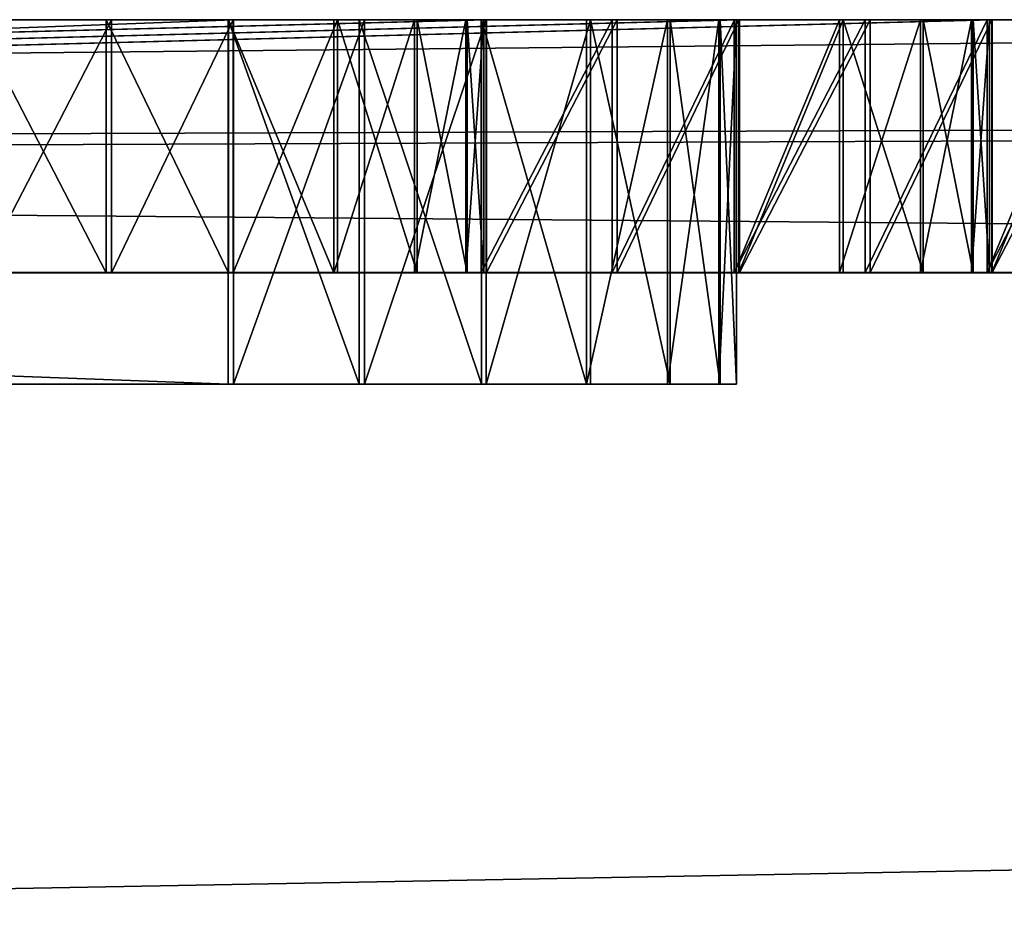
# Model space of a CAD drawing. Units: inches. Extents: x 0 to 209, y -89 to 17.
# Drawn here: x 52 to 53, y 11 to 12 of the extents above; entities that cross this region are included whole.
import ezdxf

# ---------------------------------------------------------------- set-up
doc = ezdxf.new("R2010")
doc.units = ezdxf.units.IN
doc.header["$MEASUREMENT"] = 0
doc.layers.get('0').update_dxf_attribs({"true_color": 0xffffff})

# ---------------------------------------------------------------- blocks, each defined once
blk = doc.blocks.new('Difference_1')
for p, q in [((71.70639, 42.66753, 1), (14.21926, 43.77872, 1)), ((17.70409, 2.55817, 1), (71.70639, 2.55817, 1))]:
    blk.add_line(p, q)
at = {"color": 7, "true_color": 0xebebeb}
mesh = blk.add_polyface(dxfattribs=at)
corners = [(8.57764, 8.62669, 1), (7.27143, 20.94336, 1), (7.27143, 12.80846, 1), (8.39585, 20.94336, 1), (8.70855, 30.43468, 1), (11.49717, 8.51317, 1), (8.89988, 42.73749, 1), (8.91086, 43.36827, 1), (14.21926, 43.77872, 1), (17.70409, 2.55817, 1), (71.70639, 42.66753, 1), (71.70639, 2.55817, 1), (6.53253, 41.68938, 1), (6.17893, 30.7396, 1), (7.31414, 42.43284, 1)]
mesh.append_faces([[corners[k] for k in face] for face in [(0, 1, 2), (10, 9, 11), (4, 12, 13)]], dxfattribs={"vtx0": -1, "color": 7})
mesh.append_faces([[corners[k] for k in face] for face in [(1, 0, 3), (3, 0, 4), (6, 5, 7), (7, 5, 8), (8, 9, 10), (12, 4, 14), (14, 4, 6)]], dxfattribs={"vtx0": -1, "vtx1": -1, "color": 7})
mesh.append_faces([[corners[k] for k in face] for face in [(4, 5, 6)]], dxfattribs={"vtx0": -1, "vtx1": -1, "vtx2": -1, "color": 7})
mesh.append_faces([[corners[k] for k in face] for face in [(4, 0, 5), (8, 5, 9)]], dxfattribs={"vtx0": -1, "vtx2": -1, "color": 7})
mesh = blk.add_polyface(dxfattribs=at)
corners = [(14.21926, 43.77872, 1), (71.70639, 42.66753), (14.21926, 43.77872), (71.70639, 42.66753, 1)]
mesh.append_faces([[corners[k] for k in face] for face in [(0, 1, 2), (1, 0, 3)]], dxfattribs={"vtx0": -1, "color": 7})
mesh = blk.add_polyface(dxfattribs=at)
corners = [(71.70639, 2.55817, 1), (17.70409, 2.55817), (71.70639, 2.55817), (17.70409, 2.55817, 1)]
mesh.append_faces([[corners[k] for k in face] for face in [(0, 1, 2), (1, 0, 3)]], dxfattribs={"vtx0": -1, "color": 7})
blk = doc.blocks.new('Group_14')
for p, q in [((44.91683, 0.288, 24.09008), (37.22894, 0.288, 24.04983)), ((37.23312, 0.288, 23.24984), (44.92102, 0.288, 23.2901)), ((44.91683, 0, 24.09008), (44.91683, 0.288, 24.09008)), ((44.92102, 0, 23.2901), (44.92102, 0.288, 23.2901)), ((45.02043, 0, 24.077), (45.02043, 0.288, 24.077)), ((45.02447, 0, 23.30427), (45.02447, 0.288, 23.30427)), ((45.11711, 0, 24.03754), (45.11711, 0.288, 24.03754)), ((45.12074, 0, 23.34473), (45.12074, 0.288, 23.34473)), ((45.20028, 0, 23.97441), (45.20028, 0.288, 23.97441)), ((45.20324, 0, 23.40873), (45.20324, 0.288, 23.40873)), ((45.26428, 0, 23.8919), (45.26428, 0.288, 23.8919)), ((45.26638, 0, 23.49191), (45.26638, 0.288, 23.49191)), ((45.30475, 0, 23.79564), (45.30475, 0.288, 23.79564)), ((45.30583, 0, 23.58859), (45.30583, 0.288, 23.58859)), ((45.31892, 0, 23.69218), (45.31892, 0.288, 23.69218)), ((70.36455, 0.2, 39.4561), (13.5627, 0.2, 40.55405)), ((70.36455, 0.2), (18.50954, 0.2)), ((26.05284, 0.2, 34.5243), (50.22796, 0.2, 33.99913)), ((27.43139, 0.2, 28.59984), (47.36257, 0.2, 28.37073)), ((45.11687, 0.19994, 25.28546), (37.42897, 0.19994, 25.24521)), ((37.43316, 0.19994, 24.44522), (45.12106, 0.19994, 24.48547)), ((45.31691, 0.19994, 26.48084), (37.62901, 0.19994, 26.44059)), ((37.6332, 0.19994, 25.6406), (45.32109, 0.19994, 25.68085)), ((45.51694, 0.19994, 27.67622), (37.82905, 0.19994, 27.63597)), ((37.83324, 0.19994, 26.83598), (45.52113, 0.19994, 26.87623)), ((44.82039, 0, 22.88162), (44.82039, 0.19995, 22.88162)), ((44.82444, 0, 22.10889), (44.82444, 0.19995, 22.10889)), ((44.91707, 0, 22.84216), (44.91707, 0.19995, 22.84216)), ((44.9207, 0, 22.14935), (44.9207, 0.19995, 22.14935)), ((45.00024, 0, 22.77903), (45.00024, 0.19995, 22.77903)), ((45.00321, 0, 22.21335), (45.00321, 0.19995, 22.21335)), ((45.06425, 0, 22.69652), (45.06425, 0.19995, 22.69652)), ((45.06634, 0, 22.29653), (45.06634, 0.19995, 22.29653)), ((45.10471, 0, 22.60026), (45.10471, 0.19995, 22.60026)), ((45.10579, 0, 22.39321), (45.10579, 0.19995, 22.39321)), ((45.11687, 0, 25.28546), (45.11687, 0.19994, 25.28546)), ((45.11888, 0, 22.49681), (45.11888, 0.19995, 22.49681)), ((45.12106, 0, 24.48547), (45.12106, 0.19994, 24.48547)), ((45.22047, 0, 25.27238), (45.22047, 0.19994, 25.27238)), ((45.22451, 0, 24.49965), (45.22451, 0.19994, 24.49965)), ((45.31691, 0, 26.48084), (45.31691, 0.19994, 26.48084)), ((45.31715, 0, 25.23292), (45.31715, 0.19994, 25.23292)), ((45.32077, 0, 24.54011), (45.32077, 0.19994, 24.54011)), ((45.32109, 0, 25.68085), (45.32109, 0.19994, 25.68085)), ((45.40032, 0, 25.16979), (45.40032, 0.19994, 25.16979)), ((45.40328, 0, 24.60411), (45.40328, 0.19994, 24.60411)), ((45.4205, 0, 26.46775), (45.4205, 0.19994, 26.46775)), ((45.42455, 0, 25.69502), (45.42455, 0.19994, 25.69502)), ((45.46432, 0, 25.08728), (45.46432, 0.19994, 25.08728)), ((45.46641, 0, 24.68728), (45.46641, 0.19994, 24.68728)), ((45.50479, 0, 24.99102), (45.50479, 0.19994, 24.99102)), ((45.50587, 0, 24.78397), (45.50587, 0.19994, 24.78397)), ((45.51694, 0, 27.67622), (45.51694, 0.19994, 27.67622)), ((45.51718, 0, 26.4283), (45.51718, 0.19994, 26.4283)), ((45.51896, 0, 24.88756), (45.51896, 0.19994, 24.88756)), ((45.52081, 0, 25.73549), (45.52081, 0.19994, 25.73549)), ((45.52113, 0, 26.87623), (45.52113, 0.19994, 26.87623)), ((70.36455, 0, 39.4561), (13.5627, 0, 40.55405)), ((70.36455, 0), (18.50954, 0)), ((26.05284, 0, 34.5243), (50.22796, 0, 33.99913)), ((27.43139, 0, 28.59984), (47.36257, 0, 28.37073)), ((44.91683, 0, 24.09008), (37.22894, 0, 24.04983)), ((37.23312, 0, 23.24984), (44.92102, 0, 23.2901)), ((45.11687, 0, 25.28546), (37.42897, 0, 25.24521)), ((37.43316, 0, 24.44522), (45.12106, 0, 24.48547)), ((45.31691, 0, 26.48084), (37.62901, 0, 26.44059)), ((37.6332, 0, 25.6406), (45.32109, 0, 25.68085)), ((45.51694, 0, 27.67622), (37.82905, 0, 27.63597)), ((37.83324, 0, 26.83598), (45.52113, 0, 26.87623))]:
    blk.add_line(p, q)
at = {"extrusion": (9.35768e-16, 1, 4.89972e-18)}
for centre in [(-44.91892, 23.69009, 0.288), (-44.71889, 22.49471, 0.19995), (-45.11896, 24.88547, 0.19994), (-45.319, 26.08085, 0.19994), (-45.51904, 27.27622, 0.19994), (-44.71889, 22.49471), (-44.91892, 23.69009), (-45.11896, 24.88547), (-45.319, 26.08085), (-45.51904, 27.27622)]:
    blk.add_arc(centre, 0.4, 89.7, 269.7, dxfattribs=at)
at = {"color": 72, "true_color": 0x5ebd00}
mesh = blk.add_polyface(dxfattribs=at)
corners = [(44.92102, 0.288, 23.2901), (37.12953, 0.288, 23.26293), (37.23312, 0.288, 23.24984), (37.03285, 0.288, 23.30238), (45.02447, 0.288, 23.30427), (36.94967, 0.288, 23.36552), (45.12074, 0.288, 23.34473), (45.20324, 0.288, 23.40873), (36.88567, 0.288, 23.44802), (45.26638, 0.288, 23.49191), (36.84521, 0.288, 23.54429), (45.30583, 0.288, 23.58859), (36.83104, 0.288, 23.64774), (45.31892, 0.288, 23.69218), (36.84412, 0.288, 23.75134), (45.30475, 0.288, 23.79564), (36.88358, 0.288, 23.84802), (45.26428, 0.288, 23.8919), (36.94671, 0.288, 23.93119), (45.20028, 0.288, 23.97441), (37.02922, 0.288, 23.99519), (45.11711, 0.288, 24.03754), (37.12548, 0.288, 24.03566), (37.22894, 0.288, 24.04983), (45.02043, 0.288, 24.077), (44.91683, 0.288, 24.09008)]
mesh.append_faces([[corners[k] for k in face] for face in [(0, 1, 2), (23, 24, 25)]], dxfattribs={"vtx0": -1, "color": 72})
mesh.append_faces([[corners[k] for k in face] for face in [(1, 0, 3), (3, 4, 5), (5, 7, 8), (8, 9, 10), (10, 11, 12), (12, 13, 14), (14, 15, 16), (16, 17, 18), (18, 19, 20), (20, 21, 22), (22, 21, 23)]], dxfattribs={"vtx0": -1, "vtx1": -1, "color": 72})
mesh.append_faces([[corners[k] for k in face] for face in [(3, 0, 4), (5, 4, 6), (5, 6, 7), (8, 7, 9), (10, 9, 11), (12, 11, 13), (14, 13, 15), (16, 15, 17), (18, 17, 19), (20, 19, 21), (23, 21, 24)]], dxfattribs={"vtx0": -1, "vtx2": -1, "color": 72})
mesh = blk.add_polyface(dxfattribs=at)
corners = [(44.91683, 0.288, 24.09008), (37.22894, 0, 24.04983), (37.22894, 0.288, 24.04983), (44.91683, 0, 24.09008)]
mesh.append_faces([[corners[k] for k in face] for face in [(0, 1, 2), (1, 0, 3)]], dxfattribs={"vtx0": -1, "color": 72})
mesh = blk.add_polyface(dxfattribs=at)
corners = [(44.92102, 0, 23.2901), (37.23312, 0.288, 23.24984), (37.23312, 0, 23.24984), (44.92102, 0.288, 23.2901)]
mesh.append_faces([[corners[k] for k in face] for face in [(0, 1, 2), (1, 0, 3)]], dxfattribs={"vtx0": -1, "color": 72})
mesh = blk.add_polyface(dxfattribs=at)
corners = [(45.02043, 0.288, 24.077), (44.91683, 0, 24.09008), (44.91683, 0.288, 24.09008), (45.02043, 0, 24.077)]
mesh.append_faces([[corners[k] for k in face] for face in [(0, 1, 2), (1, 0, 3)]], dxfattribs={"vtx0": -1, "color": 72})
mesh = blk.add_polyface(dxfattribs=at)
corners = [(45.02447, 0, 23.30427), (44.92102, 0.288, 23.2901), (44.92102, 0, 23.2901), (45.02447, 0.288, 23.30427)]
mesh.append_faces([[corners[k] for k in face] for face in [(0, 1, 2), (1, 0, 3)]], dxfattribs={"vtx0": -1, "color": 72})
mesh = blk.add_polyface(dxfattribs=at)
corners = [(45.11711, 0.288, 24.03754), (45.02043, 0, 24.077), (45.02043, 0.288, 24.077), (45.11711, 0, 24.03754)]
mesh.append_faces([[corners[k] for k in face] for face in [(0, 1, 2), (1, 0, 3)]], dxfattribs={"vtx0": -1, "color": 72})
mesh = blk.add_polyface(dxfattribs=at)
corners = [(45.12074, 0, 23.34473), (45.02447, 0.288, 23.30427), (45.02447, 0, 23.30427), (45.12074, 0.288, 23.34473)]
mesh.append_faces([[corners[k] for k in face] for face in [(0, 1, 2), (1, 0, 3)]], dxfattribs={"vtx0": -1, "color": 72})
mesh = blk.add_polyface(dxfattribs=at)
corners = [(45.20028, 0.288, 23.97441), (45.11711, 0, 24.03754), (45.11711, 0.288, 24.03754), (45.20028, 0, 23.97441)]
mesh.append_faces([[corners[k] for k in face] for face in [(0, 1, 2), (1, 0, 3)]], dxfattribs={"vtx0": -1, "color": 72})
mesh = blk.add_polyface(dxfattribs=at)
corners = [(45.20324, 0, 23.40873), (45.12074, 0.288, 23.34473), (45.12074, 0, 23.34473), (45.20324, 0.288, 23.40873)]
mesh.append_faces([[corners[k] for k in face] for face in [(0, 1, 2), (1, 0, 3)]], dxfattribs={"vtx0": -1, "color": 72})
mesh = blk.add_polyface(dxfattribs=at)
corners = [(45.20028, 0.288, 23.97441), (45.26428, 0, 23.8919), (45.20028, 0, 23.97441), (45.26428, 0.288, 23.8919)]
mesh.append_faces([[corners[k] for k in face] for face in [(0, 1, 2), (1, 0, 3)]], dxfattribs={"vtx0": -1, "color": 72})
mesh = blk.add_polyface(dxfattribs=at)
corners = [(45.26638, 0.288, 23.49191), (45.20324, 0, 23.40873), (45.26638, 0, 23.49191), (45.20324, 0.288, 23.40873)]
mesh.append_faces([[corners[k] for k in face] for face in [(0, 1, 2), (1, 0, 3)]], dxfattribs={"vtx0": -1, "color": 72})
mesh = blk.add_polyface(dxfattribs=at)
corners = [(45.26428, 0.288, 23.8919), (45.30475, 0, 23.79564), (45.26428, 0, 23.8919), (45.30475, 0.288, 23.79564)]
mesh.append_faces([[corners[k] for k in face] for face in [(0, 1, 2), (1, 0, 3)]], dxfattribs={"vtx0": -1, "color": 72})
mesh = blk.add_polyface(dxfattribs=at)
corners = [(45.30583, 0.288, 23.58859), (45.26638, 0, 23.49191), (45.30583, 0, 23.58859), (45.26638, 0.288, 23.49191)]
mesh.append_faces([[corners[k] for k in face] for face in [(0, 1, 2), (1, 0, 3)]], dxfattribs={"vtx0": -1, "color": 72})
mesh = blk.add_polyface(dxfattribs=at)
corners = [(45.30475, 0.288, 23.79564), (45.31892, 0, 23.69218), (45.30475, 0, 23.79564), (45.31892, 0.288, 23.69218)]
mesh.append_faces([[corners[k] for k in face] for face in [(0, 1, 2), (1, 0, 3)]], dxfattribs={"vtx0": -1, "color": 72})
mesh = blk.add_polyface(dxfattribs=at)
corners = [(45.31892, 0.288, 23.69218), (45.30583, 0, 23.58859), (45.31892, 0, 23.69218), (45.30583, 0.288, 23.58859)]
mesh.append_faces([[corners[k] for k in face] for face in [(0, 1, 2), (1, 0, 3)]], dxfattribs={"vtx0": -1, "color": 72})
mesh = blk.add_polyface(dxfattribs=at)
corners = [(8.71844, 0.2, 28.46467), (13.40297, 0.2, 18.38518), (8.38637, 0.2, 18.38518), (13.69866, 0.2, 18.98518), (19.6177, 0.2, 30.99604), (6.18843, 0.2, 28.76963), (6.51353, 0.2, 38.83682), (19.98133, 0.2, 31.52049), (20.38778, 0.2, 32.01252), (20.83416, 0.2, 32.46862), (21.31731, 0.2, 32.88558), (21.83381, 0.2, 33.26043), (22.38, 0.2, 33.59052), (22.95202, 0.2, 33.87352), (23.5458, 0.2, 34.10741), (24.15715, 0.2, 34.29055), (24.78173, 0.2, 34.42163), (25.41512, 0.2, 34.49973), (26.05284, 0.2, 34.5243), (69.65724, 0.2, 14.1276), (70.36455, 0.2, 9.30933), (69.65724, 0.2, 9.30933), (70.36455, 0.2, 39.4561), (58.31436, 0.2, 30.28801), (57.78247, 0.2, 30.83298), (57.21539, 0.2, 31.34125), (56.61566, 0.2, 31.81054), (55.98595, 0.2, 32.23877), (55.32907, 0.2, 32.62403), (54.64795, 0.2, 32.96459), (53.94562, 0.2, 33.25894), (53.22521, 0.2, 33.50577), (52.48994, 0.2, 33.70398), (51.74308, 0.2, 33.85268), (50.98797, 0.2, 33.95121), (50.22796, 0.2, 33.99913), (6.95577, 0.2, 39.25748), (8.88053, 0.2, 39.62726), (13.5627, 0.2, 40.55405), (8.89037, 0.2, 40.19278)]
mesh.append_faces([[corners[k] for k in face] for face in [(0, 1, 2), (19, 20, 21), (38, 37, 39)]], dxfattribs={"vtx0": -1, "color": 72})
mesh.append_faces([[corners[k] for k in face] for face in [(1, 0, 3), (3, 0, 4), (4, 6, 7), (7, 6, 8), (8, 6, 9), (9, 6, 10), (10, 6, 11), (11, 6, 12), (12, 6, 13), (13, 6, 14), (14, 6, 15), (15, 6, 16), (16, 6, 17), (17, 6, 18), (20, 19, 22), (22, 37, 38)]], dxfattribs={"vtx0": -1, "vtx1": -1, "color": 72})
mesh.append_faces([[corners[k] for k in face] for face in [(22, 18, 6)]], dxfattribs={"vtx0": -1, "vtx1": -1, "vtx2": -1, "color": 72})
mesh.append_faces([[corners[k] for k in face] for face in [(4, 0, 5), (4, 5, 6), (22, 19, 23), (22, 23, 24), (22, 24, 25), (22, 25, 26), (22, 26, 27), (22, 27, 28), (22, 28, 29), (22, 29, 30), (22, 30, 31), (22, 31, 32), (22, 32, 33), (22, 33, 34), (22, 34, 35), (22, 35, 18), (22, 6, 36), (22, 36, 37)]], dxfattribs={"vtx0": -1, "vtx2": -1, "color": 72})
mesh = blk.add_polyface(dxfattribs=at)
corners = [(70.36455, 0, 39.4561), (13.5627, 0.2, 40.55405), (13.5627, 0, 40.55405), (70.36455, 0.2, 39.4561)]
mesh.append_faces([[corners[k] for k in face] for face in [(0, 1, 2), (1, 0, 3)]], dxfattribs={"vtx0": -1, "color": 72})
mesh = blk.add_polyface(dxfattribs=at)
corners = [(18.50954, 0.2), (70.36455, 0), (18.50954, 0), (70.36455, 0.2)]
mesh.append_faces([[corners[k] for k in face] for face in [(0, 1, 2), (1, 0, 3)]], dxfattribs={"vtx0": -1, "color": 72})
mesh = blk.add_polyface(dxfattribs=at)
corners = [(50.22796, 0.2, 33.99913), (26.05284, 0, 34.5243), (26.05284, 0.2, 34.5243), (50.22796, 0, 33.99913)]
mesh.append_faces([[corners[k] for k in face] for face in [(0, 1, 2), (1, 0, 3)]], dxfattribs={"vtx0": -1, "color": 72})
mesh = blk.add_polyface(dxfattribs=at)
corners = [(47.36257, 0, 28.37073), (27.43139, 0.2, 28.59984), (27.43139, 0, 28.59984), (47.36257, 0.2, 28.37073)]
mesh.append_faces([[corners[k] for k in face] for face in [(0, 1, 2), (1, 0, 3)]], dxfattribs={"vtx0": -1, "color": 72})
mesh = blk.add_polyface(dxfattribs=at)
corners = [(37.42897, 0.19994, 25.24521), (45.11687, 0, 25.28546), (37.42897, 0, 25.24521), (45.11687, 0.19994, 25.28546)]
mesh.append_faces([[corners[k] for k in face] for face in [(0, 1, 2), (1, 0, 3)]], dxfattribs={"vtx0": -1, "color": 72})
mesh = blk.add_polyface(dxfattribs=at)
corners = [(45.12106, 0, 24.48547), (37.43316, 0.19994, 24.44522), (37.43316, 0, 24.44522), (45.12106, 0.19994, 24.48547)]
mesh.append_faces([[corners[k] for k in face] for face in [(0, 1, 2), (1, 0, 3)]], dxfattribs={"vtx0": -1, "color": 72})
mesh = blk.add_polyface(dxfattribs=at)
corners = [(37.62901, 0.19994, 26.44059), (45.31691, 0, 26.48084), (37.62901, 0, 26.44059), (45.31691, 0.19994, 26.48084)]
mesh.append_faces([[corners[k] for k in face] for face in [(0, 1, 2), (1, 0, 3)]], dxfattribs={"vtx0": -1, "color": 72})
mesh = blk.add_polyface(dxfattribs=at)
corners = [(45.32109, 0, 25.68085), (37.6332, 0.19994, 25.6406), (37.6332, 0, 25.6406), (45.32109, 0.19994, 25.68085)]
mesh.append_faces([[corners[k] for k in face] for face in [(0, 1, 2), (1, 0, 3)]], dxfattribs={"vtx0": -1, "color": 72})
mesh = blk.add_polyface(dxfattribs=at)
corners = [(37.82905, 0.19994, 27.63597), (45.51694, 0, 27.67622), (37.82905, 0, 27.63597), (45.51694, 0.19994, 27.67622)]
mesh.append_faces([[corners[k] for k in face] for face in [(0, 1, 2), (1, 0, 3)]], dxfattribs={"vtx0": -1, "color": 72})
mesh = blk.add_polyface(dxfattribs=at)
corners = [(45.52113, 0, 26.87623), (37.83324, 0.19994, 26.83598), (37.83324, 0, 26.83598), (45.52113, 0.19994, 26.87623)]
mesh.append_faces([[corners[k] for k in face] for face in [(0, 1, 2), (1, 0, 3)]], dxfattribs={"vtx0": -1, "color": 72})
mesh = blk.add_polyface(dxfattribs=at)
corners = [(44.82039, 0.19995, 22.88162), (44.71679, 0, 22.89471), (44.71679, 0.19995, 22.89471), (44.82039, 0, 22.88162)]
mesh.append_faces([[corners[k] for k in face] for face in [(0, 1, 2), (1, 0, 3)]], dxfattribs={"vtx0": -1, "color": 72})
mesh = blk.add_polyface(dxfattribs=at)
corners = [(44.82444, 0, 22.10889), (44.72098, 0.19995, 22.09472), (44.72098, 0, 22.09472), (44.82444, 0.19995, 22.10889)]
mesh.append_faces([[corners[k] for k in face] for face in [(0, 1, 2), (1, 0, 3)]], dxfattribs={"vtx0": -1, "color": 72})
mesh = blk.add_polyface(dxfattribs=at)
corners = [(44.91707, 0.19995, 22.84216), (44.82039, 0, 22.88162), (44.82039, 0.19995, 22.88162), (44.91707, 0, 22.84216)]
mesh.append_faces([[corners[k] for k in face] for face in [(0, 1, 2), (1, 0, 3)]], dxfattribs={"vtx0": -1, "color": 72})
mesh = blk.add_polyface(dxfattribs=at)
corners = [(44.9207, 0, 22.14935), (44.82444, 0.19995, 22.10889), (44.82444, 0, 22.10889), (44.9207, 0.19995, 22.14935)]
mesh.append_faces([[corners[k] for k in face] for face in [(0, 1, 2), (1, 0, 3)]], dxfattribs={"vtx0": -1, "color": 72})
mesh = blk.add_polyface(dxfattribs=at)
corners = [(45.00024, 0.19995, 22.77903), (44.91707, 0, 22.84216), (44.91707, 0.19995, 22.84216), (45.00024, 0, 22.77903)]
mesh.append_faces([[corners[k] for k in face] for face in [(0, 1, 2), (1, 0, 3)]], dxfattribs={"vtx0": -1, "color": 72})
mesh = blk.add_polyface(dxfattribs=at)
corners = [(45.00321, 0, 22.21335), (44.9207, 0.19995, 22.14935), (44.9207, 0, 22.14935), (45.00321, 0.19995, 22.21335)]
mesh.append_faces([[corners[k] for k in face] for face in [(0, 1, 2), (1, 0, 3)]], dxfattribs={"vtx0": -1, "color": 72})
mesh = blk.add_polyface(dxfattribs=at)
corners = [(45.00024, 0.19995, 22.77903), (45.06425, 0, 22.69652), (45.00024, 0, 22.77903), (45.06425, 0.19995, 22.69652)]
mesh.append_faces([[corners[k] for k in face] for face in [(0, 1, 2), (1, 0, 3)]], dxfattribs={"vtx0": -1, "color": 72})
mesh = blk.add_polyface(dxfattribs=at)
corners = [(45.06634, 0.19995, 22.29653), (45.00321, 0, 22.21335), (45.06634, 0, 22.29653), (45.00321, 0.19995, 22.21335)]
mesh.append_faces([[corners[k] for k in face] for face in [(0, 1, 2), (1, 0, 3)]], dxfattribs={"vtx0": -1, "color": 72})
mesh = blk.add_polyface(dxfattribs=at)
corners = [(45.06425, 0.19995, 22.69652), (45.10471, 0, 22.60026), (45.06425, 0, 22.69652), (45.10471, 0.19995, 22.60026)]
mesh.append_faces([[corners[k] for k in face] for face in [(0, 1, 2), (1, 0, 3)]], dxfattribs={"vtx0": -1, "color": 72})
mesh = blk.add_polyface(dxfattribs=at)
corners = [(45.10579, 0.19995, 22.39321), (45.06634, 0, 22.29653), (45.10579, 0, 22.39321), (45.06634, 0.19995, 22.29653)]
mesh.append_faces([[corners[k] for k in face] for face in [(0, 1, 2), (1, 0, 3)]], dxfattribs={"vtx0": -1, "color": 72})
mesh = blk.add_polyface(dxfattribs=at)
corners = [(45.10471, 0.19995, 22.60026), (45.11888, 0, 22.49681), (45.10471, 0, 22.60026), (45.11888, 0.19995, 22.49681)]
mesh.append_faces([[corners[k] for k in face] for face in [(0, 1, 2), (1, 0, 3)]], dxfattribs={"vtx0": -1, "color": 72})
mesh = blk.add_polyface(dxfattribs=at)
corners = [(45.11888, 0.19995, 22.49681), (45.10579, 0, 22.39321), (45.11888, 0, 22.49681), (45.10579, 0.19995, 22.39321)]
mesh.append_faces([[corners[k] for k in face] for face in [(0, 1, 2), (1, 0, 3)]], dxfattribs={"vtx0": -1, "color": 72})
mesh = blk.add_polyface(dxfattribs=at)
corners = [(45.11687, 0.19994, 25.28546), (45.22047, 0, 25.27238), (45.11687, 0, 25.28546), (45.22047, 0.19994, 25.27238)]
mesh.append_faces([[corners[k] for k in face] for face in [(0, 1, 2), (1, 0, 3)]], dxfattribs={"vtx0": -1, "color": 72})
mesh = blk.add_polyface(dxfattribs=at)
corners = [(45.22451, 0, 24.49965), (45.12106, 0.19994, 24.48547), (45.12106, 0, 24.48547), (45.22451, 0.19994, 24.49965)]
mesh.append_faces([[corners[k] for k in face] for face in [(0, 1, 2), (1, 0, 3)]], dxfattribs={"vtx0": -1, "color": 72})
mesh = blk.add_polyface(dxfattribs=at)
corners = [(45.22047, 0.19994, 25.27238), (45.31715, 0, 25.23292), (45.22047, 0, 25.27238), (45.31715, 0.19994, 25.23292)]
mesh.append_faces([[corners[k] for k in face] for face in [(0, 1, 2), (1, 0, 3)]], dxfattribs={"vtx0": -1, "color": 72})
mesh = blk.add_polyface(dxfattribs=at)
corners = [(45.32077, 0, 24.54011), (45.22451, 0.19994, 24.49965), (45.22451, 0, 24.49965), (45.32077, 0.19994, 24.54011)]
mesh.append_faces([[corners[k] for k in face] for face in [(0, 1, 2), (1, 0, 3)]], dxfattribs={"vtx0": -1, "color": 72})
mesh = blk.add_polyface(dxfattribs=at)
corners = [(45.31691, 0.19994, 26.48084), (45.4205, 0, 26.46775), (45.31691, 0, 26.48084), (45.4205, 0.19994, 26.46775)]
mesh.append_faces([[corners[k] for k in face] for face in [(0, 1, 2), (1, 0, 3)]], dxfattribs={"vtx0": -1, "color": 72})
mesh = blk.add_polyface(dxfattribs=at)
corners = [(45.31715, 0.19994, 25.23292), (45.40032, 0, 25.16979), (45.31715, 0, 25.23292), (45.40032, 0.19994, 25.16979)]
mesh.append_faces([[corners[k] for k in face] for face in [(0, 1, 2), (1, 0, 3)]], dxfattribs={"vtx0": -1, "color": 72})
mesh = blk.add_polyface(dxfattribs=at)
corners = [(45.40328, 0, 24.60411), (45.32077, 0.19994, 24.54011), (45.32077, 0, 24.54011), (45.40328, 0.19994, 24.60411)]
mesh.append_faces([[corners[k] for k in face] for face in [(0, 1, 2), (1, 0, 3)]], dxfattribs={"vtx0": -1, "color": 72})
mesh = blk.add_polyface(dxfattribs=at)
corners = [(45.42455, 0, 25.69502), (45.32109, 0.19994, 25.68085), (45.32109, 0, 25.68085), (45.42455, 0.19994, 25.69502)]
mesh.append_faces([[corners[k] for k in face] for face in [(0, 1, 2), (1, 0, 3)]], dxfattribs={"vtx0": -1, "color": 72})
mesh = blk.add_polyface(dxfattribs=at)
corners = [(45.40032, 0.19994, 25.16979), (45.46432, 0, 25.08728), (45.40032, 0, 25.16979), (45.46432, 0.19994, 25.08728)]
mesh.append_faces([[corners[k] for k in face] for face in [(0, 1, 2), (1, 0, 3)]], dxfattribs={"vtx0": -1, "color": 72})
mesh = blk.add_polyface(dxfattribs=at)
corners = [(45.46641, 0.19994, 24.68728), (45.40328, 0, 24.60411), (45.46641, 0, 24.68728), (45.40328, 0.19994, 24.60411)]
mesh.append_faces([[corners[k] for k in face] for face in [(0, 1, 2), (1, 0, 3)]], dxfattribs={"vtx0": -1, "color": 72})
mesh = blk.add_polyface(dxfattribs=at)
corners = [(45.4205, 0.19994, 26.46775), (45.51718, 0, 26.4283), (45.4205, 0, 26.46775), (45.51718, 0.19994, 26.4283)]
mesh.append_faces([[corners[k] for k in face] for face in [(0, 1, 2), (1, 0, 3)]], dxfattribs={"vtx0": -1, "color": 72})
mesh = blk.add_polyface(dxfattribs=at)
corners = [(45.52081, 0, 25.73549), (45.42455, 0.19994, 25.69502), (45.42455, 0, 25.69502), (45.52081, 0.19994, 25.73549)]
mesh.append_faces([[corners[k] for k in face] for face in [(0, 1, 2), (1, 0, 3)]], dxfattribs={"vtx0": -1, "color": 72})
mesh = blk.add_polyface(dxfattribs=at)
corners = [(45.46432, 0.19994, 25.08728), (45.50479, 0, 24.99102), (45.46432, 0, 25.08728), (45.50479, 0.19994, 24.99102)]
mesh.append_faces([[corners[k] for k in face] for face in [(0, 1, 2), (1, 0, 3)]], dxfattribs={"vtx0": -1, "color": 72})
mesh = blk.add_polyface(dxfattribs=at)
corners = [(45.50587, 0.19994, 24.78397), (45.46641, 0, 24.68728), (45.50587, 0, 24.78397), (45.46641, 0.19994, 24.68728)]
mesh.append_faces([[corners[k] for k in face] for face in [(0, 1, 2), (1, 0, 3)]], dxfattribs={"vtx0": -1, "color": 72})
mesh = blk.add_polyface(dxfattribs=at)
corners = [(45.50479, 0.19994, 24.99102), (45.51896, 0, 24.88756), (45.50479, 0, 24.99102), (45.51896, 0.19994, 24.88756)]
mesh.append_faces([[corners[k] for k in face] for face in [(0, 1, 2), (1, 0, 3)]], dxfattribs={"vtx0": -1, "color": 72})
mesh = blk.add_polyface(dxfattribs=at)
corners = [(45.51896, 0.19994, 24.88756), (45.50587, 0, 24.78397), (45.51896, 0, 24.88756), (45.50587, 0.19994, 24.78397)]
mesh.append_faces([[corners[k] for k in face] for face in [(0, 1, 2), (1, 0, 3)]], dxfattribs={"vtx0": -1, "color": 72})
mesh = blk.add_polyface(dxfattribs=at)
corners = [(45.51694, 0.19994, 27.67622), (45.62054, 0, 27.66313), (45.51694, 0, 27.67622), (45.62054, 0.19994, 27.66313)]
mesh.append_faces([[corners[k] for k in face] for face in [(0, 1, 2), (1, 0, 3)]], dxfattribs={"vtx0": -1, "color": 72})
mesh = blk.add_polyface(dxfattribs=at)
corners = [(45.51718, 0.19994, 26.4283), (45.60036, 0, 26.36517), (45.51718, 0, 26.4283), (45.60036, 0.19994, 26.36517)]
mesh.append_faces([[corners[k] for k in face] for face in [(0, 1, 2), (1, 0, 3)]], dxfattribs={"vtx0": -1, "color": 72})
mesh = blk.add_polyface(dxfattribs=at)
corners = [(45.60332, 0, 25.79949), (45.52081, 0.19994, 25.73549), (45.52081, 0, 25.73549), (45.60332, 0.19994, 25.79949)]
mesh.append_faces([[corners[k] for k in face] for face in [(0, 1, 2), (1, 0, 3)]], dxfattribs={"vtx0": -1, "color": 72})
mesh = blk.add_polyface(dxfattribs=at)
corners = [(45.62459, 0, 26.8904), (45.52113, 0.19994, 26.87623), (45.52113, 0, 26.87623), (45.62459, 0.19994, 26.8904)]
mesh.append_faces([[corners[k] for k in face] for face in [(0, 1, 2), (1, 0, 3)]], dxfattribs={"vtx0": -1, "color": 72})
mesh = blk.add_polyface(dxfattribs=at)
corners = [(52.51899, 0, 26.72915), (45.52113, 0, 26.87623), (37.83324, 0, 26.83598), (51.94307, 0, 27.10365), (45.62459, 0, 26.8904), (45.72085, 0, 26.93087), (45.80336, 0, 26.99487), (45.86649, 0, 27.07804), (45.90594, 0, 27.17472), (51.34015, 0, 27.43293), (45.91903, 0, 27.27832), (45.90486, 0, 27.38177), (45.8644, 0, 27.47804), (50.71377, 0, 27.71507), (45.8004, 0, 27.56054), (45.71722, 0, 27.62368), (45.62054, 0, 27.66313), (45.51694, 0, 27.67622), (54.0519, 0, 25.35763), (45.32109, 0, 25.68085), (37.6332, 0, 25.6406), (53.57652, 0, 25.85357), (45.42455, 0, 25.69502), (45.52081, 0, 25.73549), (45.60332, 0, 25.79949), (45.66645, 0, 25.88266), (53.06455, 0, 26.31164), (45.70591, 0, 25.97934), (45.71899, 0, 26.08294), (45.70482, 0, 26.1864), (45.66436, 0, 26.28266), (45.60036, 0, 26.36517), (45.51718, 0, 26.4283), (45.4205, 0, 26.46775), (45.31691, 0, 26.48084), (23.86164, 0, 26.55792), (24.15718, 0, 26.92386), (37.72964, 0, 26.84906), (37.63296, 0, 26.88852), (37.54979, 0, 26.95165), (24.48541, 0, 27.26078), (37.48578, 0, 27.03416), (37.44532, 0, 27.13042), (37.43115, 0, 27.23388), (37.44424, 0, 27.33747), (24.8435, 0, 27.56578), (37.48369, 0, 27.43415), (37.54682, 0, 27.51733), (37.62933, 0, 27.58133), (25.22836, 0, 27.83623), (37.72559, 0, 27.62179), (37.82905, 0, 27.63597), (50.06763, 0, 27.9484), (25.63667, 0, 28.06978), (49.40552, 0, 28.13156), (26.06488, 0, 28.26442), (48.73132, 0, 28.26347), (48.049, 0, 28.34335), (26.50932, 0, 28.41847), (47.36257, 0, 28.37073), (27.43139, 0, 28.59984), (26.96614, 0, 28.5306), (16.9723, 0, 8.59532), (64.83534, 0, 9.30933), (20.61515, 0, 18.38518), (69.65724, 0, 9.30933), (44.82444, 0, 22.10889), (54.4879, 0, 24.82674), (44.72098, 0, 22.09472), (20.83842, 0, 18.98518), (37.03309, 0, 22.05446), (44.9207, 0, 22.14935), (45.00321, 0, 22.21335), (45.06634, 0, 22.29653), (45.10579, 0, 22.39321), (45.11888, 0, 22.49681), (45.10471, 0, 22.60026), (45.06425, 0, 22.69652), (45.00024, 0, 22.77903), (44.91707, 0, 22.84216), (44.82039, 0, 22.88162), (44.71679, 0, 22.89471), (45.02447, 0, 23.30427), (44.92102, 0, 23.2901), (37.23312, 0, 23.24984), (45.12074, 0, 23.34473), (45.20324, 0, 23.40873), (45.26638, 0, 23.49191), (45.30583, 0, 23.58859), (45.31892, 0, 23.69218), (45.30475, 0, 23.79564), (45.26428, 0, 23.8919), (45.20028, 0, 23.97441), (45.11711, 0, 24.03754), (45.02043, 0, 24.077), (44.91683, 0, 24.09008), (45.12106, 0, 24.48547), (37.43316, 0, 24.44522), (45.22451, 0, 24.49965), (45.32077, 0, 24.54011), (45.40328, 0, 24.60411), (45.46641, 0, 24.68728), (45.50587, 0, 24.78397), (45.51896, 0, 24.88756), (45.50479, 0, 24.99102), (45.46432, 0, 25.08728), (45.40032, 0, 25.16979), (45.31715, 0, 25.23292), (45.22047, 0, 25.27238), (45.11687, 0, 25.28546), (23.19515, 0, 25.3187), (23.37854, 0, 25.75186), (37.5296, 0, 25.65369), (37.43292, 0, 25.69314), (37.34975, 0, 25.75627), (23.60134, 0, 26.16613), (37.28575, 0, 25.83878), (37.24528, 0, 25.93504), (37.23111, 0, 26.0385), (37.2442, 0, 26.1421), (37.28365, 0, 26.23878), (37.34679, 0, 26.32195), (37.42929, 0, 26.38595), (37.52556, 0, 26.42642), (37.62901, 0, 26.44059), (36.92949, 0, 22.06755), (36.83281, 0, 22.10701), (36.74963, 0, 22.17014), (36.68563, 0, 22.25265), (36.64517, 0, 22.34891), (36.631, 0, 22.45236), (36.64409, 0, 22.55596), (36.68354, 0, 22.65264), (36.74667, 0, 22.73582), (36.82918, 0, 22.79982), (36.92544, 0, 22.84028), (37.0289, 0, 22.85445), (37.12953, 0, 23.26293), (37.03285, 0, 23.30238), (36.94967, 0, 23.36552), (36.88567, 0, 23.44802), (36.84521, 0, 23.54429), (36.83104, 0, 23.64774), (36.84412, 0, 23.75134), (36.88358, 0, 23.84802), (36.94671, 0, 23.93119), (37.02922, 0, 23.99519), (37.12548, 0, 24.03566), (37.22894, 0, 24.04983), (37.32956, 0, 24.45831), (37.23288, 0, 24.49776), (37.14971, 0, 24.56089), (37.08571, 0, 24.6434), (37.04524, 0, 24.73966), (37.03107, 0, 24.84312), (37.04416, 0, 24.94672), (37.08362, 0, 25.0434), (37.14675, 0, 25.12657), (37.22926, 0, 25.19057), (37.32552, 0, 25.23104), (37.42897, 0, 25.24521), (70.36455, 0), (18.50954, 0), (70.36455, 0, 39.4561), (17.78959, 0, 0.19251), (13.2775, 0, 5.95499), (13.67426, 0, 5.9969), (14.06537, 0, 6.07575), (14.44739, 0, 6.19083), (14.81697, 0, 6.34114), (15.17087, 0, 6.52536), (15.50599, 0, 6.74187), (15.81938, 0, 6.98879), (16.1083, 0, 7.26393), (16.37022, 0, 7.56489), (16.60284, 0, 7.88904), (16.80412, 0, 8.23352), (69.65724, 0, 14.1276), (58.31436, 0, 30.28801), (57.78247, 0, 30.83298), (57.21539, 0, 31.34125), (56.61566, 0, 31.81054), (55.98595, 0, 32.23877), (55.32907, 0, 32.62403), (54.64795, 0, 32.96459), (53.94562, 0, 33.25894), (53.22521, 0, 33.50577), (52.48994, 0, 33.70398), (51.74308, 0, 33.85268), (50.98797, 0, 33.95121), (50.22796, 0, 33.99913), (26.05284, 0, 34.5243), (6.51353, 0, 38.83682), (6.95577, 0, 39.25748), (8.88053, 0, 39.62726), (13.5627, 0, 40.55405), (8.89037, 0, 40.19278), (13.69866, 0, 18.98518), (8.38637, 0, 18.38518), (13.40297, 0, 18.38518), (8.71844, 0, 28.46467), (19.6177, 0, 30.99604), (6.18843, 0, 28.76963), (19.98133, 0, 31.52049), (20.38778, 0, 32.01252), (20.83416, 0, 32.46862), (21.31731, 0, 32.88558), (21.83381, 0, 33.26043), (22.38, 0, 33.59052), (22.95202, 0, 33.87352), (23.5458, 0, 34.10741), (24.15715, 0, 34.29055), (24.78173, 0, 34.42163), (25.41512, 0, 34.49973), (11.78332, 0, 5.95499)]
mesh.append_faces([[corners[k] for k in face] for face in [(58, 60, 61), (194, 195, 196), (197, 198, 199)]], dxfattribs={"vtx0": -1, "color": 72})
mesh.append_faces([[corners[k] for k in face] for face in [(1, 3, 4), (4, 3, 5), (5, 3, 6), (6, 3, 7), (7, 3, 8), (8, 9, 10), (10, 9, 11), (11, 9, 12), (12, 13, 14), (14, 13, 15), (15, 13, 16), (16, 13, 17), (19, 21, 22), (22, 21, 23), (23, 21, 24), (24, 21, 25), (25, 26, 27), (27, 26, 28), (28, 26, 29), (29, 26, 30), (30, 26, 31), (31, 0, 32), (32, 0, 33), (33, 0, 34), (35, 0, 36), (36, 39, 40), (40, 44, 45), (45, 48, 49), (49, 52, 53), (53, 54, 55), (55, 57, 58), (62, 63, 64), (63, 62, 65), (64, 68, 69), (66, 67, 71), (71, 67, 72), (72, 67, 73), (73, 67, 74), (74, 67, 75), (75, 67, 76), (76, 67, 77), (77, 67, 78), (78, 67, 79), (79, 67, 80), (80, 67, 81), (82, 67, 85), (85, 67, 86), (86, 67, 87), (87, 67, 88), (88, 67, 89), (89, 67, 90), (90, 67, 91), (91, 67, 92), (92, 67, 93), (93, 67, 94), (94, 67, 95), (96, 67, 98), (98, 67, 99), (99, 67, 100), (100, 67, 101), (101, 67, 102), (102, 67, 103), (103, 18, 104), (104, 18, 105), (105, 18, 106), (106, 18, 107), (107, 18, 108), (108, 18, 109), (110, 18, 111), (111, 114, 115), (115, 120, 35), (69, 125, 110), (125, 69, 70), (137, 136, 84), (161, 65, 162), (162, 65, 164), (165, 65, 166), (166, 65, 167), (167, 65, 168), (168, 65, 169), (169, 65, 170), (170, 65, 171), (171, 65, 172), (172, 65, 173), (173, 65, 174), (174, 65, 175), (175, 65, 176), (176, 65, 62), (65, 163, 177), (177, 163, 178), (178, 163, 179), (179, 163, 180), (180, 163, 181), (181, 163, 182), (182, 163, 183), (183, 163, 184), (184, 163, 185), (185, 163, 186), (186, 163, 187), (187, 163, 188), (188, 163, 189), (189, 163, 190), (190, 163, 191), (192, 163, 193), (193, 163, 194), (198, 197, 200), (200, 201, 202), (202, 201, 192)]], dxfattribs={"vtx0": -1, "vtx1": -1, "color": 72})
mesh.append_faces([[corners[k] for k in face] for face in [(34, 0, 35), (36, 0, 2), (49, 17, 13), (64, 63, 66), (81, 67, 82), (95, 67, 96), (109, 18, 110), (111, 18, 20), (110, 136, 137), (110, 148, 97), (164, 65, 165), (191, 163, 192)]], dxfattribs={"vtx0": -1, "vtx1": -1, "vtx2": -1, "color": 72})
mesh.append_faces([[corners[k] for k in face] for face in [(0, 1, 2), (1, 0, 3), (8, 3, 9), (12, 9, 13), (18, 19, 20), (19, 18, 21), (25, 21, 26), (31, 26, 0), (36, 2, 37), (36, 37, 38), (36, 38, 39), (40, 39, 41), (40, 41, 42), (40, 42, 43), (40, 43, 44), (45, 44, 46), (45, 46, 47), (45, 47, 48), (49, 48, 50), (49, 50, 51), (49, 51, 17), (49, 13, 52), (53, 52, 54), (55, 54, 56), (55, 56, 57), (58, 57, 59), (58, 59, 60), (66, 63, 67), (64, 66, 68), (69, 68, 70), (81, 82, 83), (81, 83, 84), (95, 96, 97), (103, 67, 18), (111, 20, 112), (111, 112, 113), (111, 113, 114), (115, 114, 116), (115, 116, 117), (115, 117, 118), (115, 118, 119), (115, 119, 120), (35, 120, 121), (35, 121, 122), (35, 122, 123), (35, 123, 124), (35, 124, 34), (110, 125, 126), (110, 126, 127), (110, 127, 128), (110, 128, 129), (110, 129, 130), (110, 130, 131), (110, 131, 132), (110, 132, 133), (110, 133, 134), (110, 134, 135), (110, 135, 136), (84, 136, 81), (110, 137, 138), (110, 138, 139), (110, 139, 140), (110, 140, 141), (110, 141, 142), (110, 142, 143), (110, 143, 144), (110, 144, 145), (110, 145, 146), (110, 146, 147), (110, 147, 148), (97, 148, 95), (110, 97, 149), (110, 149, 150), (110, 150, 151), (110, 151, 152), (110, 152, 153), (110, 153, 154), (110, 154, 155), (110, 155, 156), (110, 156, 157), (110, 157, 158), (110, 158, 159), (110, 159, 160), (110, 160, 109), (65, 161, 163), (194, 163, 195), (200, 197, 201), (192, 201, 203), (192, 203, 204), (192, 204, 205), (192, 205, 206), (192, 206, 207), (192, 207, 208), (192, 208, 209), (192, 209, 210), (192, 210, 211), (192, 211, 212), (192, 212, 213), (192, 213, 191)]], dxfattribs={"vtx0": -1, "vtx2": -1, "color": 72})
mesh.append_faces([[corners[k] for k in face] for face in [(214, 164, 165)]], dxfattribs={"vtx1": -1, "color": 72})
blk = doc.blocks.new('Component_8')
at = {"extrusion": (0, -1, 3.15844e-14)}
blk.add_blockref('Difference_1', (0, 20.10186, -4.90949), dxfattribs=at)
blk.add_blockref('Group_14', (0.67584, 3.70949, 22.66003))

msp = doc.modelspace()

# ---------------------------------------------------------------- block references
at = {"extrusion": (0, 0, -1), "zscale": -1, "rotation": 180}
msp.add_blockref('Component_8', (-6.47707, 15.84434, -0.01769), dxfattribs=at)

doc.saveas('drawing.dxf')
